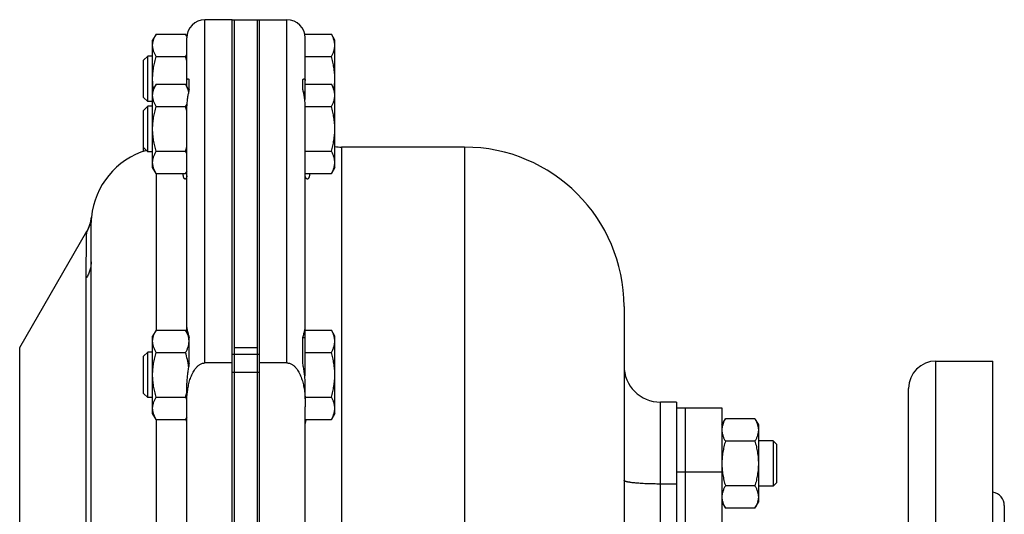
# Model space of a CAD drawing. Units: millimetres. Extents: x -780 to 1560, y -497 to 828.
# Drawn here: x 858 to 1075, y 719 to 828 of the extents above; entities that cross this region are included whole.
import ezdxf

# ---------------------------------------------------------------- set-up
doc = ezdxf.new("R2010")
doc.units = ezdxf.units.MM
doc.header["$LTSCALE"] = 19.36
doc.layers.get('0').update_dxf_attribs({"linetype": 'CONTINUOUS'})
doc.layers.add('3_ALL_AXES', color=7, linetype='CONTINUOUS')

msp = doc.modelspace()

# ---------------------------------------------------------------- linework, layer by layer
at = {"color": 9, "linetype": 'CONTINUOUS'}
for p, q in [((899.14, 752.35), (899.14, 827.75)), ((917.14, 752.35), (917.14, 827.75)), ((929.14, 799.75), (929.14, 555.75)), ((956.14, 799.75), (956.14, 555.75)), ((888.42, 793.94), (888.42, 759.57)), ((873.07, 592.43), (873.07, 771.01)), ((910.64, 754.22), (905.64, 754.22)), ((910.64, 750.27), (905.64, 750.27)), ((999.14, 707.75), (999.14, 743.75)), ((888.42, 739.94), (888.42, 621.57)), ((1002.64, 725.75), (999.14, 725.75))]:
    msp.add_line(p, q, dxfattribs=at)
at = {"color": 7, "linetype": 'CONTINUOUS'}
for p, q in [((905.14, 827.75), (899.14, 827.75)), ((905.14, 527.75), (905.14, 827.75)), ((911.14, 527.75), (911.14, 827.75)), ((911.14, 827.75), (917.14, 827.75)), ((888.4, 824.57), (887.64, 823.25)), ((888.4, 824.57), (894.88, 824.57)), ((895.16, 824.09), (894.88, 824.57)), ((921.06, 824.57), (926.88, 824.57)), ((921.14, 814.38), (921.14, 823.75)), ((927.64, 823.25), (926.88, 824.57)), ((887.64, 795.25), (887.64, 823.25)), ((927.64, 795.25), (927.64, 823.25)), ((886.56, 819.75), (885.64, 818.83)), ((886.56, 809.75), (886.56, 819.75)), ((887.64, 819.75), (886.56, 819.75)), ((888.4, 819.66), (894.88, 819.66)), ((921.14, 819.66), (926.88, 819.66)), ((885.64, 810.67), (885.64, 818.83)), ((888.4, 813.57), (887.64, 812.25)), ((888.4, 813.57), (894.88, 813.57)), ((895.62, 812.29), (894.88, 813.57)), ((921.04, 813.57), (921.04, 810.25)), ((921.04, 813.57), (926.88, 813.57)), ((927.64, 812.25), (926.88, 813.57)), ((921.04, 811.85), (920.76, 811.85)), ((886.56, 809.75), (885.64, 810.67)), ((886.56, 808.75), (885.64, 807.83)), ((887.64, 809.75), (886.56, 809.75)), ((886.56, 798.75), (886.56, 808.75)), ((887.64, 808.75), (886.56, 808.75)), ((888.4, 808.66), (894.88, 808.66)), ((895.14, 760.13), (895.14, 808.82)), ((921.14, 760.13), (921.14, 808.82)), ((921.14, 808.66), (926.88, 808.66)), ((885.64, 798.84), (885.64, 807.83)), ((886.56, 798.75), (885.64, 799.67)), ((887.64, 798.75), (886.56, 798.75)), ((888.4, 798.84), (894.88, 798.84)), ((921.14, 798.84), (926.88, 798.84)), ((956.14, 799.75), (929.14, 799.75)), ((888.4, 793.94), (887.64, 795.25)), ((888.4, 793.94), (894.88, 793.94)), ((895.14, 794.39), (894.88, 793.94)), ((921.14, 793.94), (926.88, 793.94)), ((927.64, 795.25), (926.88, 793.94)), ((874.12, 783.7), (874.1, 783.64)), ((874.13, 783.76), (874.12, 783.7)), ((874.14, 783.82), (874.13, 783.76)), ((874.15, 783.88), (874.14, 783.82)), ((874.16, 783.94), (874.15, 783.88)), ((874.17, 783.99), (874.16, 783.94)), ((874.18, 784.04), (874.17, 783.99)), ((874.19, 784.13), (874.18, 784.09)), ((874.18, 784.09), (874.18, 784.04)), ((874.2, 784.17), (874.19, 784.13)), ((874.21, 784.25), (874.2, 784.21)), ((874.2, 784.21), (874.2, 784.17)), ((874.22, 784.35), (874.21, 784.32)), ((874.21, 784.32), (874.21, 784.29)), ((874.21, 784.29), (874.21, 784.25)), ((874.22, 784.4), (874.22, 784.37)), ((874.22, 784.37), (874.22, 784.35)), ((874.14, 572.75), (874.14, 774.58)), ((991.14, 764.75), (991.14, 715.75)), ((888.4, 759.57), (887.64, 758.25)), ((888.4, 759.57), (894.88, 759.57)), ((895.51, 758.48), (894.88, 759.57)), ((921.04, 759.49), (921.04, 749.52)), ((921.06, 759.57), (926.88, 759.57)), ((927.64, 758.25), (926.88, 759.57)), ((887.64, 741.25), (887.64, 758.25)), ((921.04, 757.85), (920.64, 757.85)), ((927.64, 741.25), (927.64, 758.25)), ((886.56, 754.75), (885.64, 753.83)), ((887.64, 754.75), (886.56, 754.75)), ((886.56, 744.75), (886.56, 754.75)), ((888.4, 754.66), (894.88, 754.66)), ((910.64, 527.75), (910.64, 755.71)), ((921.04, 754.66), (926.88, 754.66)), ((885.64, 745.67), (885.64, 753.83)), ((905.14, 752.35), (899.14, 752.35)), ((917.14, 752.35), (911.14, 752.35)), ((886.56, 744.75), (885.64, 745.67)), ((887.64, 744.75), (886.56, 744.75)), ((888.4, 744.84), (894.88, 744.84)), ((921.14, 744.84), (926.88, 744.84)), ((1002.64, 743.75), (1002.64, 734.84)), ((895.14, 614.18), (895.14, 742.7)), ((921.14, 614.18), (921.14, 742.7)), ((888.4, 739.94), (887.64, 741.25)), ((888.4, 739.94), (894.88, 739.94)), ((895.14, 740.39), (894.88, 739.94)), ((921.14, 739.94), (926.88, 739.94)), ((927.64, 741.25), (926.88, 739.94)), ((1012.64, 738.75), (1013.4, 740.07)), ((1019.88, 740.07), (1013.4, 740.07)), ((1019.88, 740.07), (1020.64, 738.75)), ((1020.64, 738.75), (1020.64, 721.75)), ((1019.88, 735.16), (1013.4, 735.16)), ((1023.89, 735.25), (1020.64, 735.25)), ((1024.64, 734.5), (1023.89, 735.25)), ((1023.89, 735.25), (1023.89, 725.25)), ((1024.64, 734.5), (1024.64, 726)), ((1019.88, 725.34), (1013.4, 725.34)), ((1023.89, 725.25), (1020.64, 725.25)), ((1024.64, 726), (1023.89, 725.25)), ((1012.64, 721.75), (1013.4, 720.44)), ((1019.88, 720.44), (1013.4, 720.44)), ((1019.88, 720.44), (1020.64, 721.75))]:
    msp.add_line(p, q, dxfattribs=at)
at = {"color": 3, "linetype": 'CONTINUOUS'}
msp.add_line((905.64, 527.75), (905.64, 755.71), dxfattribs=at)
at = {"color": 7, "linetype": 'CONTINUOUS'}
msp.add_lwpolyline([(874.1, 783.64), (874.09, 783.57), (874.08, 783.54), (874.08, 783.51), (874.07, 783.47), (874.06, 783.44), (874.05, 783.4), (874.04, 783.37), (874.03, 783.33), (874.02, 783.3), (874.01, 783.26), (874, 783.22), (873.99, 783.18), (873.98, 783.15), (873.97, 783.11), (873.96, 783.07), (873.95, 783.03), (873.94, 782.98), (873.92, 782.94), (873.91, 782.9), (873.9, 782.85), (873.88, 782.81), (873.87, 782.76), (873.85, 782.71), (873.83, 782.67), (873.81, 782.62), (873.8, 782.57), (873.78, 782.51), (873.76, 782.46), (873.74, 782.41), (873.71, 782.35), (873.69, 782.29), (873.67, 782.24), (873.64, 782.18), (873.62, 782.12), (873.59, 782.06), (873.56, 782), (873.53, 781.93), (873.5, 781.87), (873.47, 781.8), (873.44, 781.73), (873.4, 781.67), (873.37, 781.6), (873.33, 781.53), (873.29, 781.46), (873.25, 781.38), (873.22, 781.32)], dxfattribs=at)
for centre, radius, start, end in [((899.14, 823.75), 4, 90, 180), ((917.14, 823.75), 4, 0, 90), ((872.45, 813.17), 23.36, 13.6631, 16.1381), ((872.45, 802.17), 23.36, 13.6631, 16.1381), ((891.14, 782.75), 17, 106.6395, 174.4422), ((872.44, 805.34), 23.36, 343.862, 346.3342), ((929.14, 807.75), 8, 259.1928, 270), ((956.14, 764.75), 35, 0, 90), ((999.14, 751.75), 8, 180, 270), ((872.44, 751.34), 23.36, 343.862, 346.3342)]:
    msp.add_arc(centre, radius, start, end, dxfattribs=at)
at = {"color": 9, "linetype": 'CONTINUOUS'}
msp.add_arc((866.28, 785.17), 7.98, 329.9579, 354.4408, dxfattribs=at)
at = {"color": 7, "linetype": 'CONTINUOUS'}
for points, knots in [([(887.64, 822.11), (887.64, 822.22), (887.65, 822.43), (887.69, 822.74), (887.76, 823.05), (887.88, 823.46), (888.08, 823.98), (888.29, 824.37), (888.4, 824.57)], [0, 0, 0, 0, 0.119944, 0.240516, 0.36228, 0.485687, 0.738449, 1, 1, 1, 1]), ([(895.15, 824.06), (895.13, 824.1), (895.05, 824.27), (894.96, 824.44), (894.88, 824.57)], [0, 0, 0, 0, 0.247367, 1, 1, 1, 1]), ([(927.64, 822.11), (927.64, 822.22), (927.63, 822.43), (927.59, 822.74), (927.53, 823.05), (927.41, 823.46), (927.21, 823.98), (927, 824.37), (926.88, 824.57)], [0, 0, 0, 0, 0.119944, 0.240516, 0.36228, 0.485687, 0.738449, 1, 1, 1, 1]), ([(888.4, 819.66), (888.29, 819.86), (888.08, 820.25), (887.88, 820.76), (887.76, 821.18), (887.69, 821.49), (887.65, 821.8), (887.64, 822.01), (887.64, 822.11)], [0, 0, 0, 0, 0.26155, 0.514311, 0.637719, 0.759483, 0.880056, 1, 1, 1, 1]), ([(926.88, 819.66), (927, 819.86), (927.21, 820.25), (927.41, 820.76), (927.53, 821.18), (927.59, 821.49), (927.63, 821.8), (927.64, 822.01), (927.64, 822.11)], [0, 0, 0, 0, 0.26155, 0.514311, 0.637719, 0.759483, 0.880056, 1, 1, 1, 1]), ([(887.64, 814.75), (887.64, 815.17), (887.68, 816), (887.83, 817.23), (888.08, 818.46), (888.29, 819.26), (888.4, 819.66)], [0, 0, 0, 0, 0.249984, 0.499977, 0.749982, 1, 1, 1, 1]), ([(894.88, 819.66), (894.91, 819.7), (895, 819.86), (895.08, 820.02), (895.14, 820.15)], [0, 0, 0, 0, 0.252519, 1, 1, 1, 1]), ([(927.64, 814.75), (927.64, 815.17), (927.61, 816), (927.45, 817.23), (927.21, 818.46), (927, 819.26), (926.88, 819.66)], [0, 0, 0, 0, 0.249984, 0.499977, 0.749982, 1, 1, 1, 1]), ([(887.81, 812.54), (887.75, 812.9), (887.67, 813.64), (887.64, 814.38), (887.64, 814.75)], [0, 0, 0, 0, 0.500004, 1, 1, 1, 1]), ([(887.64, 811.11), (887.64, 811.22), (887.65, 811.43), (887.69, 811.74), (887.76, 812.05), (887.88, 812.46), (888.08, 812.98), (888.29, 813.37), (888.4, 813.57)], [0, 0, 0, 0, 0.119944, 0.240516, 0.36228, 0.485687, 0.738449, 1, 1, 1, 1]), ([(895.55, 811.95), (895.52, 812.09), (895.42, 812.43), (895.2, 812.98), (895, 813.37), (894.88, 813.57)], [0, 0, 0, 0, 0.241946, 0.614521, 1, 1, 1, 1]), ([(927.64, 811.11), (927.64, 811.22), (927.63, 811.43), (927.59, 811.74), (927.53, 812.05), (927.41, 812.46), (927.21, 812.98), (927, 813.37), (926.88, 813.57)], [0, 0, 0, 0, 0.119944, 0.240516, 0.36228, 0.485687, 0.738449, 1, 1, 1, 1]), ([(927.48, 812.54), (927.53, 812.9), (927.61, 813.64), (927.64, 814.38), (927.64, 814.75)], [0, 0, 0, 0, 0.500004, 1, 1, 1, 1]), ([(888.4, 808.66), (888.29, 808.86), (888.08, 809.25), (887.88, 809.76), (887.76, 810.18), (887.69, 810.49), (887.65, 810.8), (887.64, 811.01), (887.64, 811.11)], [0, 0, 0, 0, 0.26155, 0.514311, 0.637719, 0.759483, 0.880056, 1, 1, 1, 1]), ([(926.88, 808.66), (927, 808.86), (927.21, 809.25), (927.41, 809.76), (927.53, 810.18), (927.59, 810.49), (927.63, 810.8), (927.64, 811.01), (927.64, 811.11)], [0, 0, 0, 0, 0.26155, 0.514311, 0.637719, 0.759483, 0.880056, 1, 1, 1, 1]), ([(887.64, 803.75), (887.64, 804.17), (887.68, 805), (887.83, 806.23), (888.08, 807.46), (888.29, 808.26), (888.4, 808.66)], [0, 0, 0, 0, 0.249984, 0.499977, 0.749982, 1, 1, 1, 1]), ([(894.88, 808.66), (894.91, 808.7), (895, 808.86), (895.09, 809.03), (895.15, 809.16)], [0, 0, 0, 0, 0.252589, 1, 1, 1, 1]), ([(927.64, 803.75), (927.64, 804.17), (927.61, 805), (927.45, 806.23), (927.21, 807.46), (927, 808.26), (926.88, 808.66)], [0, 0, 0, 0, 0.249984, 0.499977, 0.749982, 1, 1, 1, 1]), ([(888.4, 798.84), (888.29, 799.24), (888.08, 800.05), (887.83, 801.27), (887.68, 802.51), (887.64, 803.34), (887.64, 803.75)], [0, 0, 0, 0, 0.250017, 0.500021, 0.750014, 1, 1, 1, 1]), ([(926.88, 798.84), (927, 799.24), (927.21, 800.05), (927.45, 801.27), (927.61, 802.51), (927.64, 803.34), (927.64, 803.75)], [0, 0, 0, 0, 0.250017, 0.500021, 0.750014, 1, 1, 1, 1]), ([(887.64, 796.39), (887.64, 796.49), (887.65, 796.7), (887.69, 797.01), (887.76, 797.32), (887.88, 797.74), (888.08, 798.25), (888.29, 798.65), (888.4, 798.84)], [0, 0, 0, 0, 0.119944, 0.240516, 0.36228, 0.485687, 0.738449, 1, 1, 1, 1]), ([(895.14, 798.36), (895.12, 798.4), (895.04, 798.56), (894.95, 798.72), (894.88, 798.84)], [0, 0, 0, 0, 0.247493, 1, 1, 1, 1]), ([(927.64, 796.39), (927.64, 796.49), (927.63, 796.7), (927.59, 797.01), (927.53, 797.32), (927.41, 797.74), (927.21, 798.25), (927, 798.65), (926.88, 798.84)], [0, 0, 0, 0, 0.119944, 0.240516, 0.36228, 0.485687, 0.738449, 1, 1, 1, 1]), ([(888.4, 793.94), (888.29, 794.13), (888.08, 794.53), (887.88, 795.04), (887.76, 795.46), (887.69, 795.77), (887.65, 796.08), (887.64, 796.29), (887.64, 796.39)], [0, 0, 0, 0, 0.26155, 0.514311, 0.637719, 0.759483, 0.880056, 1, 1, 1, 1]), ([(926.88, 793.94), (927, 794.13), (927.21, 794.53), (927.41, 795.04), (927.53, 795.46), (927.59, 795.77), (927.63, 796.08), (927.64, 796.29), (927.64, 796.39)], [0, 0, 0, 0, 0.26155, 0.514311, 0.637719, 0.759483, 0.880056, 1, 1, 1, 1]), ([(894.88, 793.94), (894.91, 793.98), (895, 794.14), (895.08, 794.3), (895.14, 794.42)], [0, 0, 0, 0, 0.252519, 1, 1, 1, 1]), ([(887.64, 757.11), (887.64, 757.22), (887.65, 757.43), (887.69, 757.74), (887.76, 758.05), (887.88, 758.46), (888.08, 758.98), (888.29, 759.37), (888.4, 759.57)], [0, 0, 0, 0, 0.119944, 0.240516, 0.36228, 0.485687, 0.738449, 1, 1, 1, 1]), ([(895.64, 757.11), (895.64, 757.22), (895.63, 757.43), (895.59, 757.74), (895.53, 758.05), (895.41, 758.46), (895.21, 758.98), (895, 759.37), (894.88, 759.57)], [0, 0, 0, 0, 0.119944, 0.240516, 0.36228, 0.485687, 0.738449, 1, 1, 1, 1]), ([(927.64, 757.11), (927.64, 757.22), (927.63, 757.43), (927.59, 757.74), (927.53, 758.05), (927.41, 758.46), (927.21, 758.98), (927, 759.37), (926.88, 759.57)], [0, 0, 0, 0, 0.119944, 0.240516, 0.36228, 0.485687, 0.738449, 1, 1, 1, 1]), ([(888.4, 754.66), (888.29, 754.86), (888.08, 755.25), (887.88, 755.76), (887.76, 756.18), (887.69, 756.49), (887.65, 756.8), (887.64, 757.01), (887.64, 757.11)], [0, 0, 0, 0, 0.26155, 0.514311, 0.637719, 0.759483, 0.880056, 1, 1, 1, 1]), ([(894.88, 754.66), (895, 754.86), (895.21, 755.25), (895.41, 755.76), (895.53, 756.18), (895.59, 756.49), (895.63, 756.8), (895.64, 757.01), (895.64, 757.11)], [0, 0, 0, 0, 0.26155, 0.514311, 0.637719, 0.759483, 0.880056, 1, 1, 1, 1]), ([(926.88, 754.66), (927, 754.86), (927.21, 755.25), (927.41, 755.76), (927.53, 756.18), (927.59, 756.49), (927.63, 756.8), (927.64, 757.01), (927.64, 757.11)], [0, 0, 0, 0, 0.26155, 0.514311, 0.637719, 0.759483, 0.880056, 1, 1, 1, 1]), ([(887.64, 749.75), (887.64, 750.17), (887.68, 751), (887.83, 752.23), (888.08, 753.46), (888.29, 754.26), (888.4, 754.66)], [0, 0, 0, 0, 0.249984, 0.499977, 0.749982, 1, 1, 1, 1]), ([(895.54, 751.54), (895.47, 752.07), (895.29, 753.12), (895.03, 754.15), (894.88, 754.66)], [0, 0, 0, 0, 0.499971, 1, 1, 1, 1]), ([(927.64, 749.75), (927.64, 750.17), (927.61, 751), (927.45, 752.23), (927.21, 753.46), (927, 754.26), (926.88, 754.66)], [0, 0, 0, 0, 0.249984, 0.499977, 0.749982, 1, 1, 1, 1]), ([(895.17, 744.66), (895.19, 745.05), (895.25, 745.82), (895.42, 746.98), (895.62, 747.93), (895.84, 748.68), (896.03, 749.23), (896.25, 749.77), (896.51, 750.29), (896.81, 750.8), (897.16, 751.27), (897.49, 751.62), (897.79, 751.87), (898.03, 752.03), (898.29, 752.17), (898.57, 752.27), (898.85, 752.34), (899.05, 752.35), (899.14, 752.35)], [0, 0, 0, 0, 0.12502, 0.250034, 0.37504, 0.437554, 0.500067, 0.562578, 0.625085, 0.687586, 0.750076, 0.812545, 0.843796, 0.875045, 0.90629, 0.93753, 0.968766, 1, 1, 1, 1]), ([(917.14, 752.35), (917.24, 752.35), (917.44, 752.34), (917.72, 752.27), (917.99, 752.17), (918.25, 752.03), (918.49, 751.87), (918.79, 751.62), (919.13, 751.27), (919.48, 750.8), (919.78, 750.29), (920.03, 749.77), (920.25, 749.23), (920.44, 748.68), (920.66, 747.93), (920.87, 746.98), (921.04, 745.82), (921.1, 745.05), (921.12, 744.66)], [0, 0, 0, 0, 0.031234, 0.06247, 0.09371, 0.124955, 0.156204, 0.187455, 0.249924, 0.312414, 0.374915, 0.437422, 0.499933, 0.562446, 0.62496, 0.749966, 0.87498, 1, 1, 1, 1]), ([(888.4, 744.84), (888.29, 745.24), (888.08, 746.05), (887.83, 747.27), (887.68, 748.51), (887.64, 749.34), (887.64, 749.75)], [0, 0, 0, 0, 0.250017, 0.500021, 0.750014, 1, 1, 1, 1]), ([(926.88, 744.84), (927, 745.24), (927.21, 746.05), (927.45, 747.27), (927.61, 748.51), (927.64, 749.34), (927.64, 749.75)], [0, 0, 0, 0, 0.250017, 0.500021, 0.750014, 1, 1, 1, 1]), ([(887.64, 742.39), (887.64, 742.49), (887.65, 742.7), (887.69, 743.01), (887.76, 743.32), (887.88, 743.74), (888.08, 744.25), (888.29, 744.65), (888.4, 744.84)], [0, 0, 0, 0, 0.119944, 0.240516, 0.36228, 0.485687, 0.738449, 1, 1, 1, 1]), ([(895.14, 744.36), (895.12, 744.4), (895.04, 744.56), (894.95, 744.72), (894.88, 744.84)], [0, 0, 0, 0, 0.247493, 1, 1, 1, 1]), ([(895.14, 742.7), (895.14, 742.86), (895.14, 743.19), (895.14, 743.68), (895.15, 744.17), (895.16, 744.49), (895.17, 744.66)], [0, 0, 0, 0, 0.250002, 0.500004, 0.750004, 1, 1, 1, 1]), ([(921.12, 744.66), (921.13, 744.49), (921.14, 744.17), (921.14, 743.68), (921.14, 743.19), (921.14, 742.86), (921.14, 742.7)], [0, 0, 0, 0, 0.249996, 0.499996, 0.749998, 1, 1, 1, 1]), ([(927.64, 742.39), (927.64, 742.49), (927.63, 742.7), (927.59, 743.01), (927.53, 743.32), (927.41, 743.74), (927.21, 744.25), (927, 744.65), (926.88, 744.84)], [0, 0, 0, 0, 0.119944, 0.240516, 0.36228, 0.485687, 0.738449, 1, 1, 1, 1]), ([(888.4, 739.94), (888.29, 740.13), (888.08, 740.53), (887.88, 741.04), (887.76, 741.46), (887.69, 741.77), (887.65, 742.08), (887.64, 742.29), (887.64, 742.39)], [0, 0, 0, 0, 0.26155, 0.514311, 0.637719, 0.759483, 0.880056, 1, 1, 1, 1]), ([(926.88, 739.94), (927, 740.13), (927.21, 740.53), (927.41, 741.04), (927.53, 741.46), (927.59, 741.77), (927.63, 742.08), (927.64, 742.29), (927.64, 742.39)], [0, 0, 0, 0, 0.26155, 0.514311, 0.637719, 0.759483, 0.880056, 1, 1, 1, 1]), ([(894.88, 739.94), (894.91, 739.98), (895, 740.14), (895.08, 740.3), (895.14, 740.42)], [0, 0, 0, 0, 0.252519, 1, 1, 1, 1]), ([(1013.4, 740.07), (1013.29, 739.87), (1013.08, 739.48), (1012.88, 738.96), (1012.76, 738.55), (1012.69, 738.24), (1012.65, 737.93), (1012.64, 737.72), (1012.64, 737.61)], [0, 0, 0, 0, 0.26155, 0.514311, 0.637719, 0.759483, 0.880056, 1, 1, 1, 1]), ([(1019.88, 740.07), (1020, 739.87), (1020.21, 739.48), (1020.41, 738.96), (1020.53, 738.55), (1020.59, 738.24), (1020.63, 737.93), (1020.64, 737.72), (1020.64, 737.61)], [0, 0, 0, 0, 0.26155, 0.514311, 0.637719, 0.759483, 0.880056, 1, 1, 1, 1]), ([(1012.64, 737.61), (1012.64, 737.51), (1012.65, 737.3), (1012.69, 736.99), (1012.76, 736.68), (1012.88, 736.26), (1013.08, 735.75), (1013.29, 735.36), (1013.4, 735.16)], [0, 0, 0, 0, 0.119944, 0.240516, 0.36228, 0.485687, 0.738449, 1, 1, 1, 1]), ([(1020.64, 737.61), (1020.64, 737.51), (1020.63, 737.3), (1020.59, 736.99), (1020.53, 736.68), (1020.41, 736.26), (1020.21, 735.75), (1020, 735.36), (1019.88, 735.16)], [0, 0, 0, 0, 0.119944, 0.240516, 0.36228, 0.485687, 0.738449, 1, 1, 1, 1]), ([(1013.4, 735.16), (1013.29, 734.76), (1013.08, 733.96), (1012.83, 732.73), (1012.68, 731.5), (1012.64, 730.67), (1012.64, 730.25)], [0, 0, 0, 0, 0.250017, 0.500021, 0.750014, 1, 1, 1, 1]), ([(1019.88, 735.16), (1020, 734.76), (1020.21, 733.96), (1020.45, 732.73), (1020.61, 731.5), (1020.64, 730.67), (1020.64, 730.25)], [0, 0, 0, 0, 0.250017, 0.500021, 0.750014, 1, 1, 1, 1]), ([(1012.64, 730.25), (1012.64, 729.84), (1012.68, 729.01), (1012.83, 727.77), (1013.08, 726.55), (1013.29, 725.74), (1013.4, 725.34)], [0, 0, 0, 0, 0.249984, 0.499977, 0.749982, 1, 1, 1, 1]), ([(1020.64, 730.25), (1020.64, 729.84), (1020.61, 729.01), (1020.45, 727.77), (1020.21, 726.55), (1020, 725.74), (1019.88, 725.34)], [0, 0, 0, 0, 0.249984, 0.499977, 0.749982, 1, 1, 1, 1]), ([(1013.4, 725.34), (1013.29, 725.15), (1013.08, 724.75), (1012.88, 724.24), (1012.76, 723.82), (1012.69, 723.51), (1012.65, 723.2), (1012.64, 722.99), (1012.64, 722.89)], [0, 0, 0, 0, 0.26155, 0.514311, 0.637719, 0.759483, 0.880056, 1, 1, 1, 1]), ([(1019.88, 725.34), (1020, 725.15), (1020.21, 724.75), (1020.41, 724.24), (1020.53, 723.82), (1020.59, 723.51), (1020.63, 723.2), (1020.64, 722.99), (1020.64, 722.89)], [0, 0, 0, 0, 0.26155, 0.514311, 0.637719, 0.759483, 0.880056, 1, 1, 1, 1]), ([(1012.64, 722.89), (1012.64, 722.79), (1012.65, 722.58), (1012.69, 722.27), (1012.76, 721.96), (1012.88, 721.54), (1013.08, 721.03), (1013.29, 720.63), (1013.4, 720.44)], [0, 0, 0, 0, 0.119944, 0.240516, 0.36228, 0.485687, 0.738449, 1, 1, 1, 1]), ([(1020.64, 722.89), (1020.64, 722.79), (1020.63, 722.58), (1020.59, 722.27), (1020.53, 721.96), (1020.41, 721.54), (1020.21, 721.03), (1020, 720.63), (1019.88, 720.44)], [0, 0, 0, 0, 0.119944, 0.240516, 0.36228, 0.485687, 0.738449, 1, 1, 1, 1])]:
    msp.add_open_spline(points, degree=3, knots=knots, dxfattribs=at)
at = {"color": 9, "linetype": 'CONTINUOUS'}
for points, knots in [([(874.14, 774.58), (874.14, 775.29), (874.14, 776.61), (874.15, 778.47), (874.15, 780.08), (874.16, 781.27), (874.17, 782.09), (874.17, 782.61), (874.18, 783.07), (874.19, 783.46), (874.2, 783.79), (874.2, 784.05), (874.21, 784.23), (874.22, 784.34), (874.22, 784.38), (874.22, 784.4)], [0, 0, 0, 0, 0.214405, 0.404105, 0.568601, 0.707457, 0.767151, 0.8203, 0.866868, 0.906821, 0.940131, 0.966776, 0.986735, 0.994204, 1, 1, 1, 1]), ([(873.07, 771.01), (873.07, 771.72), (873.07, 773.05), (873.08, 774.93), (873.09, 776.57), (873.1, 777.97), (873.11, 778.99), (873.13, 779.68), (873.14, 780.1), (873.15, 780.46), (873.16, 780.75), (873.17, 780.96), (873.18, 781.1), (873.19, 781.15), (873.19, 781.18)], [0, 0, 0, 0, 0.20798, 0.393088, 0.554834, 0.692784, 0.806561, 0.854283, 0.895848, 0.931225, 0.960388, 0.983317, 0.99244, 1, 1, 1, 1]), ([(873.19, 781.18), (873.19, 781.2), (873.19, 781.23), (873.2, 781.27), (873.21, 781.3), (873.21, 781.31), (873.21, 781.32), (873.22, 781.32)], [0, 0, 0, 0, 0.368473, 0.657153, 0.866861, 0.942726, 1, 1, 1, 1]), ([(874.14, 774.58), (874.14, 774.27), (874.1, 773.65), (873.89, 772.73), (873.55, 771.84), (873.24, 771.28), (873.07, 771.01)], [0, 0, 0, 0, 0.247488, 0.49603, 0.746597, 1, 1, 1, 1]), ([(895.14, 744.46), (895.14, 744.49), (895.15, 744.56), (895.16, 744.63), (895.17, 744.66)], [0, 0, 0, 0, 0.496697, 1, 1, 1, 1]), ([(921.12, 744.66), (921.13, 744.63), (921.14, 744.56), (921.14, 744.49), (921.14, 744.46)], [0, 0, 0, 0, 0.503303, 1, 1, 1, 1]), ([(999.14, 725.75), (998.62, 725.75), (997.6, 725.76), (996.34, 725.8), (995.38, 725.84), (994.71, 725.88), (994.08, 725.93), (993.5, 725.98), (992.98, 726.04), (992.58, 726.09), (992.29, 726.14), (992.09, 726.17), (991.92, 726.21), (991.76, 726.24), (991.62, 726.28), (991.49, 726.32), (991.39, 726.35), (991.3, 726.39), (991.23, 726.43), (991.19, 726.46), (991.16, 726.49), (991.15, 726.51), (991.14, 726.53), (991.14, 726.55), (991.14, 726.55)], [0, 0, 0, 0, 0.19204, 0.376776, 0.464195, 0.547197, 0.624997, 0.696864, 0.762127, 0.82019, 0.846358, 0.870539, 0.892685, 0.912756, 0.930718, 0.946552, 0.960253, 0.97184, 0.981374, 0.988987, 0.992164, 0.994994, 0.997566, 1, 1, 1, 1])]:
    msp.add_open_spline(points, degree=3, knots=knots, dxfattribs=at)
at = {"layer": '3_ALL_AXES', "color": 7, "linetype": 'CONTINUOUS'}
for p, q in [((905.14, 754.19), (905.14, 827.75)), ((905.14, 827.75), (911.14, 827.75)), ((910.64, 527.75), (910.64, 827.75)), ((911.14, 754.19), (911.14, 827.75)), ((895.14, 813.12), (895.14, 823.75)), ((921.14, 813.57), (921.14, 823.75)), ((895.64, 812.4), (895.64, 814.61)), ((920.64, 812.4), (920.64, 814.61)), ((895.14, 759.12), (895.14, 808.82)), ((921.14, 759.57), (921.14, 808.82)), ((858.45, 755.75), (873.22, 781.32)), ((895.64, 752.2), (895.64, 757.95)), ((920.64, 752.2), (920.64, 757.95)), ((905.64, 527.75), (905.64, 755.71)), ((1059.64, 752.75), (1072.14, 752.75)), ((1072.14, 602.75), (1072.14, 752.75)), ((905.14, 611.9), (905.14, 750.27)), ((911.14, 611.9), (911.14, 750.27)), ((895.14, 744.46), (895.14, 747.91)), ((921.14, 744.46), (921.14, 747.91)), ((1053.64, 608.75), (1053.64, 746.75)), ((1002.64, 743.75), (999.14, 743.75)), ((1002.64, 742.45), (1012.64, 742.45)), ((1004.64, 613.04), (1004.64, 742.45)), ((1012.64, 742.45), (1012.64, 701.42)), ((1002.64, 734.84), (1002.64, 714.08)), ((1074.64, 721), (1074.64, 634.5))]:
    msp.add_line(p, q, dxfattribs=at)
at = {"layer": '3_ALL_AXES', "color": 3, "linetype": 'CONTINUOUS'}
msp.add_line((905.64, 755.71), (905.64, 827.75), dxfattribs=at)
at = {"layer": '3_ALL_AXES', "color": 9, "linetype": 'CONTINUOUS'}
for p, q in [((858.45, 617.75), (858.45, 755.75)), ((905.64, 755.71), (910.64, 755.71)), ((905.64, 754.22), (905.14, 754.22)), ((911.14, 754.22), (910.64, 754.22)), ((1059.64, 602.75), (1059.64, 752.75)), ((905.64, 750.27), (905.14, 750.27)), ((911.14, 750.27), (910.64, 750.27)), ((1002.64, 728.41), (1004.64, 728.41)), ((1004.64, 728.4), (1012.64, 728.4))]:
    msp.add_line(p, q, dxfattribs=at)
at = {"layer": '3_ALL_AXES', "color": 7, "linetype": 'CONTINUOUS'}
for centre, radius, start, end in [((1059.64, 746.75), 6, 90, 180), ((1071.64, 721), 3, 0, 80.4054)]:
    msp.add_arc(centre, radius, start, end, dxfattribs=at)
for points, knots in [([(895.14, 814.38), (895.14, 814.41), (895.15, 814.46), (895.16, 814.54), (895.18, 814.6), (895.22, 814.66), (895.25, 814.7), (895.3, 814.73), (895.34, 814.75), (895.38, 814.75), (895.39, 814.75)], [0, 0, 0, 0, 0.175706, 0.330902, 0.468209, 0.590531, 0.701127, 0.803631, 0.901949, 1, 1, 1, 1]), ([(895.39, 814.75), (895.41, 814.75), (895.46, 814.74), (895.52, 814.72), (895.59, 814.67), (895.63, 814.63), (895.64, 814.61)], [0, 0, 0, 0, 0.214565, 0.447891, 0.707696, 1, 1, 1, 1]), ([(920.64, 814.61), (920.66, 814.63), (920.7, 814.67), (920.76, 814.72), (920.83, 814.74), (920.87, 814.75), (920.89, 814.75)], [0, 0, 0, 0, 0.292304, 0.552109, 0.785435, 1, 1, 1, 1]), ([(920.89, 814.75), (920.91, 814.75), (920.94, 814.75), (920.99, 814.73), (921.03, 814.7), (921.07, 814.66), (921.1, 814.6), (921.13, 814.54), (921.14, 814.46), (921.14, 814.41), (921.14, 814.38)], [0, 0, 0, 0, 0.098051, 0.196369, 0.298873, 0.409469, 0.531791, 0.669098, 0.824294, 1, 1, 1, 1]), ([(895.64, 812.4), (895.62, 812.27), (895.56, 812.02), (895.48, 811.62), (895.4, 811.21), (895.29, 810.61), (895.18, 809.81), (895.14, 809.16), (895.14, 808.82)], [0, 0, 0, 0, 0.105264, 0.216956, 0.334637, 0.457908, 0.719772, 1, 1, 1, 1]), ([(921.14, 808.82), (921.14, 809.16), (921.11, 809.81), (921, 810.61), (920.89, 811.21), (920.81, 811.62), (920.72, 812.02), (920.67, 812.27), (920.64, 812.4)], [0, 0, 0, 0, 0.280228, 0.542092, 0.665363, 0.783044, 0.894736, 1, 1, 1, 1]), ([(894.77, 792.75), (894.76, 792.75), (894.73, 792.75), (894.68, 792.77), (894.64, 792.79), (894.6, 792.83), (894.56, 792.87), (894.51, 792.94), (894.46, 793.06), (894.41, 793.23), (894.38, 793.43), (894.37, 793.67), (894.38, 793.85), (894.38, 793.94)], [0, 0, 0, 0, 0.032723, 0.066463, 0.102209, 0.140828, 0.18305, 0.229478, 0.336713, 0.465711, 0.618509, 0.796399, 1, 1, 1, 1]), ([(895.14, 793.48), (895.14, 793.42), (895.14, 793.31), (895.11, 793.17), (895.08, 793.04), (895.03, 792.94), (894.98, 792.86), (894.91, 792.8), (894.84, 792.76), (894.8, 792.75), (894.77, 792.75)], [0, 0, 0, 0, 0.191024, 0.359069, 0.50572, 0.632805, 0.742514, 0.837621, 0.921822, 1, 1, 1, 1]), ([(921.62, 792.75), (921.59, 792.75), (921.53, 792.76), (921.44, 792.81), (921.36, 792.88), (921.29, 792.98), (921.23, 793.1), (921.18, 793.26), (921.15, 793.44), (921.14, 793.57), (921.14, 793.64)], [0, 0, 0, 0, 0.080454, 0.166948, 0.263732, 0.374152, 0.500884, 0.646169, 0.811963, 1, 1, 1, 1]), ([(922.06, 793.94), (922.07, 793.85), (922.08, 793.67), (922.06, 793.43), (922.03, 793.23), (921.98, 793.06), (921.91, 792.92), (921.84, 792.84), (921.77, 792.79), (921.72, 792.77), (921.67, 792.75), (921.64, 792.75), (921.62, 792.75)], [0, 0, 0, 0, 0.198885, 0.372651, 0.522214, 0.649279, 0.7564, 0.847106, 0.887853, 0.926386, 0.96349, 1, 1, 1, 1]), ([(895.14, 760.13), (895.14, 760.07), (895.15, 759.93), (895.19, 759.71), (895.25, 759.47), (895.31, 759.21), (895.39, 758.92), (895.47, 758.62), (895.56, 758.29), (895.62, 758.06), (895.64, 757.95)], [0, 0, 0, 0, 0.086038, 0.184076, 0.293971, 0.415188, 0.547058, 0.688898, 0.840068, 1, 1, 1, 1]), ([(920.64, 757.95), (920.68, 758.1), (920.75, 758.4), (920.87, 758.82), (920.97, 759.2), (921.03, 759.45), (921.06, 759.56)], [0, 0, 0, 0, 0.283994, 0.546645, 0.786029, 1, 1, 1, 1]), ([(921.06, 759.56), (921.07, 759.62), (921.1, 759.72), (921.12, 759.86), (921.14, 760), (921.14, 760.09), (921.14, 760.13)], [0, 0, 0, 0, 0.281123, 0.541615, 0.78117, 1, 1, 1, 1]), ([(895.64, 752.2), (895.59, 751.85), (895.47, 751.14), (895.3, 750.07), (895.18, 748.99), (895.14, 748.27), (895.14, 747.91)], [0, 0, 0, 0, 0.247834, 0.498695, 0.750229, 1, 1, 1, 1]), ([(921.14, 747.91), (921.14, 748.27), (921.11, 748.99), (920.98, 750.07), (920.82, 751.14), (920.7, 751.85), (920.64, 752.2)], [0, 0, 0, 0, 0.249771, 0.501305, 0.752166, 1, 1, 1, 1]), ([(895.14, 739.17), (895.14, 739.2), (895.14, 739.26), (895.13, 739.36), (895.12, 739.47), (895.09, 739.62), (895.05, 739.84), (895, 740.02), (894.98, 740.11)], [0, 0, 0, 0, 0.093523, 0.196119, 0.307868, 0.428727, 0.697192, 1, 1, 1, 1]), ([(921.33, 739.94), (921.3, 739.85), (921.26, 739.68), (921.2, 739.48), (921.17, 739.33), (921.16, 739.23), (921.15, 739.14), (921.14, 739.09), (921.14, 739.06)], [0, 0, 0, 0, 0.310924, 0.582281, 0.7025, 0.812182, 0.911295, 1, 1, 1, 1])]:
    msp.add_open_spline(points, degree=3, knots=knots, dxfattribs=at)

doc.saveas('drawing.dxf')
